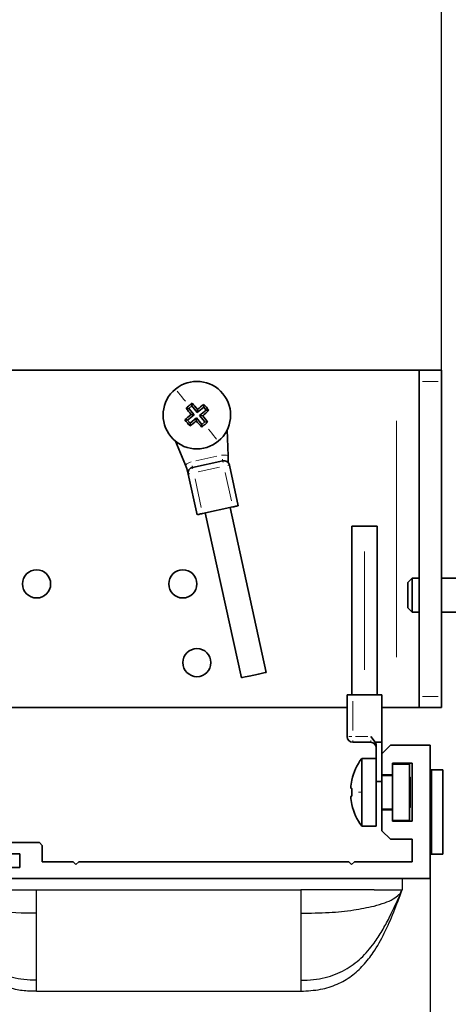
# Model space of a CAD drawing. Units: millimetres. Extents: x 0 to 1349, y 0 to 8505.
# Drawn here: x 822 to 898, y 570 to 745 of the extents above; entities that cross this region are included whole.
import ezdxf

# ---------------------------------------------------------------- set-up
doc = ezdxf.new("R2010")
doc.units = ezdxf.units.MM
for name, color, linetype in [('BLOCK Integralverkleidung_Pro Green_Antriebshoehe_150mm$0$Integralverkleidung_Antriebshoehe_100mm', 7, 'Continuous'), ('Block IXIO Deckeneinbausystem$0$IXIO Deckeneinbausystem', 3, 'Continuous'), ('BLOCK_32556200120_01-04_Integralverkleidung Pro Green$0$BLOCK_32556200120_01-04_Integralverkleidung Pro Green', 3, 'Continuous'), ('Konstruktion', 31, 'Continuous'), ('Mass', 7, 'Continuous'), ('XREF Pro Green 150mm Wand Integralverkleidung$0$Konstruktion', 31, 'Continuous')]:
    doc.layers.add(name, color=color, linetype=linetype)
doc.styles.add('Bemassungstext (DORMA)', font='isocpeur.ttf')
doc.dimstyles.new('DORMA_M', dxfattribs={"dimtxt": 3.5, "dimasz": 2.5, "dimexe": 2, "dimexo": 0, "dimgap": 1.5, "dimtad": 1, "dimdec": 8, "dimtxsty": 'Bemassungstext (DORMA)', "dimcen": 0.1, "dimclrt": 256, "dimadec": 8, "dimazin": 2, "dimtfac": 1, "dimtdec": 8, "dimtmove": 0, "dimatfit": 3, "dimfxl": 1, "dimtolj": 1, "dimarcsym": 0})

# ---------------------------------------------------------------- blocks, each defined once
blk = doc.blocks.new('*D117')
at = {"layer": 'Defpoints', "color": 0, "transparency": 16777216}
for p in [(793.88, 778.24), (793.88, 742.07), (897.03, 681.77)]:
    blk.add_point(p, dxfattribs=at)
at = {"layer": 'Mass', "color": 0, "lineweight": -2, "transparency": 16777216}
for p, q in [((793.88, 742.07), (793.88, 782.24)), ((897.03, 681.77), (897.03, 782.24)), ((892.03, 778.24), (798.88, 778.24))]:
    blk.add_line(p, q, dxfattribs=at)
at = {"layer": 'Mass', "color": 0, "transparency": 16777216}
for points in [[(798.88, 779.08), (798.88, 777.41), (793.88, 778.24)], [(892.03, 779.08), (892.03, 777.41), (897.03, 778.24)]]:
    blk.add_solid(points, dxfattribs=at)
at = {"layer": 'Mass', "transparency": 16777216, "insert": (845.46, 784.74), "char_height": 7, "attachment_point": 5, "style": 'Bemassungstext (DORMA)'}
blk.add_mtext('\\A1;103', dxfattribs=at)
blk = doc.blocks.new('*D121')
at = {"layer": 'Defpoints', "color": 0, "transparency": 16777216}
for p in [(704.84, 599.79), (895.03, 592.37), (704.84, 557)]:
    blk.add_point(p, dxfattribs=at)
at = {"layer": 'Mass', "color": 0, "lineweight": -2, "transparency": 16777216}
for p, q in [((704.84, 599.79), (704.84, 553)), ((895.03, 592.37), (895.03, 553)), ((890.03, 557), (709.84, 557))]:
    blk.add_line(p, q, dxfattribs=at)
at = {"layer": 'Mass', "color": 0, "transparency": 16777216}
for points in [[(709.84, 557.83), (709.84, 556.16), (704.84, 557)], [(890.03, 557.83), (890.03, 556.16), (895.03, 557)]]:
    blk.add_solid(points, dxfattribs=at)
at = {"layer": 'Mass', "transparency": 16777216, "insert": (799.93, 563.5), "char_height": 7, "attachment_point": 5, "style": 'Bemassungstext (DORMA)'}
blk.add_mtext('\\A1;190', dxfattribs=at)
blk = doc.blocks.new('BLOCK_32556200120_01-04_Integralverkleidung Pro Green$0$32556200120_01-04_Integralverkleidung Pro Green')
at = {"layer": 'BLOCK_32556200120_01-04_Integralverkleidung Pro Green$0$BLOCK_32556200120_01-04_Integralverkleidung Pro Green', "linetype": 'Continuous', "lineweight": 35}
for p, q in [((-7.1, 23.7), (-8.6, 22.2)), ((0, 23.7), (-7.1, 23.7)), ((0, 0), (0, 23.7)), ((-8.6, 22.2), (-8.6, 18.45)), ((-6.7, 20.5), (-3.2, 20.5)), ((-6.7, 18.45), (-6.7, 20.5)), ((-3.2, 20.5), (-3.2, 10.2)), ((-8.6, 18.45), (-6.7, 18.45)), ((-8.6, 12.25), (-8.6, 8.5)), ((-6.7, 12.25), (-8.6, 12.25)), ((-6.7, 10.2), (-6.7, 12.25)), ((-185.2, 5.17), (-189.67, 8.93)), ((-3.2, 10.2), (-6.7, 10.2)), ((-190.19, 8.68), (-190.19, 7.42)), ((-190.09, 7.19), (-188.67, 5.99)), ((-8.6, 8.5), (-7.1, 7)), ((-127.5, 6.4), (-128, 5.9)), ((-128, 5.9), (-128, 3)), ((-121.8, 6.4), (-127.5, 6.4)), ((-121.8, 4.4), (-121.8, 6.4)), ((-75.2, 6.4), (-75.2, 4.4)), ((-69.5, 6.4), (-75.2, 6.4)), ((-69, 5.9), (-69.5, 6.4)), ((-69, 3), (-69, 5.9)), ((-7.1, 7), (-3.2, 7)), ((-3.2, 7), (-3.2, 3)), ((-187.33, 4.84), (-189.17, 3.29)), ((-185.18, 2.73), (-186.91, 4.8)), ((-124, 4.4), (-121.8, 4.4)), ((-124, 2), (-124, 4.4)), ((-75.2, 4.4), (-73, 4.4)), ((-73, 4.4), (-73, 2)), ((-188.98, 2.6), (-189.73, 1.97)), ((-189.21, 2.87), (-188.98, 2.6)), ((-187.05, 0.76), (-185.21, 2.31)), ((-128, 3), (-183.83, 3)), ((-73, 2), (-124, 2)), ((-63.5, 3), (-69, 3)), ((-63, 2.5), (-63.5, 3)), ((-62.5, 3), (-63, 2.5)), ((-14.5, 3), (-62.5, 3)), ((-14, 2.5), (-14.5, 3)), ((-13.5, 3), (-14, 2.5)), ((-3.2, 3), (-13.5, 3)), ((-188.34, 0.53), (-187.7, 1.07)), ((-188.15, 0), (0, 0)), ((-187.7, 1.07), (-187.47, 0.8))]:
    blk.add_line(p, q, dxfattribs=at)
for centre, radius, start, end in [((-189.87, 8.68), 0.318, 50, 180), ((-189.89, 7.42), 0.3, 180, 230), ((-187.19, 2.8), 3.1, 119.3327, 192.336), ((-188.86, 5.76), 0.3, 299.3327, 50), ((-187.14, 4.61), 0.3, 40, 130), ((-187.19, 2.8), 3.1, 8.4565, 50), ((-189.93, 2.2), 0.3, 192.336, 310), ((-188.98, 3.06), 0.3, 130, 220), ((-185.41, 2.54), 0.3, 310, 40), ((-183.83, 3.3), 0.3, 188.4565, 270), ((-188.15, 0.3), 0.3, 130, 270), ((-187.24, 0.99), 0.3, 220, 310)]:
    blk.add_arc(centre, radius, start, end, dxfattribs=at)
blk = doc.blocks.new('BLOCK_32556200120_01-04_Integralverkleidung Pro Green')
at = {"layer": 'BLOCK_32556200120_01-04_Integralverkleidung Pro Green$0$BLOCK_32556200120_01-04_Integralverkleidung Pro Green'}
blk.add_blockref('BLOCK_32556200120_01-04_Integralverkleidung Pro Green$0$32556200120_01-04_Integralverkleidung Pro Green', (0, 0), dxfattribs=at)
blk = doc.blocks.new('BLOCK Integralverkleidung_Pro Green_Antriebshoehe_150mm$0$BLOCK Integralverkleidung_Antriebshoehe_100mm')
at = {"color": 3, "linetype": 'Continuous', "lineweight": 35}
for p, q in [((106.5, -54.4), (-1, -54.4)), ((110.5, -54.4), (106.5, -54.4)), ((110.5, -54.4), (114.5, -54.4)), ((110.5, -56.4), (110.5, -54.4)), ((114.5, -54.4), (114.5, -56.4)), ((110.5, -56.4), (110.5, -112.4)), ((114.5, -56.4), (114.5, -112.4)), ((69.09, -61.15), (69.56, -61.19)), ((69.56, -61.19), (70.09, -60.75)), ((70.51, -62.35), (69.56, -61.19)), ((70.14, -60.29), (70.09, -60.75)), ((70.09, -60.75), (71.05, -61.91)), ((71.05, -61.91), (72.21, -60.96)), ((72.25, -60.49), (72.21, -60.96)), ((72.21, -60.96), (72.65, -61.49)), ((69.35, -63.31), (70.51, -62.35)), ((70.95, -62.89), (69.79, -63.84)), ((69.96, -62.3), (70.51, -62.35)), ((70.9, -63.44), (70.95, -62.89)), ((71.91, -64.05), (70.95, -62.89)), ((71.1, -61.36), (71.05, -61.91)), ((72.65, -61.49), (71.49, -62.45)), ((71.49, -62.45), (72.44, -63.61)), ((72.04, -62.5), (71.49, -62.45)), ((73.11, -61.54), (72.65, -61.49)), ((68.89, -63.26), (69.35, -63.31)), ((69.79, -63.84), (69.35, -63.31)), ((69.75, -64.31), (69.79, -63.84)), ((71.86, -64.51), (71.91, -64.05)), ((72.44, -63.61), (71.91, -64.05)), ((72.44, -63.61), (72.91, -63.65)), ((76.54, -69.63), (76.4, -65.02)), ((67.19, -67.04), (68.98, -71.28)), ((70.22, -71.68), (75.59, -70.51)), ((76.78, -71.27), (78.36, -78.5)), ((69.45, -72.87), (69.24, -71.9)), ((71.03, -80.1), (69.45, -72.87)), ((72.01, -79.89), (77.38, -78.71)), ((78.91, -109.09), (72.5, -79.78)), ((83.31, -108.13), (76.9, -78.82)), ((98.55, -82.15), (98.55, -112.15)), ((98.55, -82.15), (100.8, -82.15)), ((100.8, -82.15), (103.05, -82.15)), ((103.05, -112.15), (103.05, -82.15)), ((108.5, -92.15), (109.25, -91.4)), ((108.5, -96.65), (108.5, -92.15)), ((109.25, -91.4), (109.25, -97.4)), ((109.25, -91.4), (110.5, -91.4)), ((114.5, -91.4), (118.5, -91.4)), ((108.5, -96.65), (109.25, -97.4)), ((109.25, -97.4), (110.5, -97.4)), ((114.5, -97.4), (118.5, -97.4)), ((97.7, -119.55), (97.7, -112.15)), ((97.7, -112.15), (98.7, -112.15)), ((98.7, -112.15), (103.9, -112.15)), ((103.9, -112.15), (103.9, -120.55)), ((110.5, -114.4), (110.5, -112.4)), ((114.5, -112.4), (114.5, -114.4)), ((36, -114.4), (97.7, -114.4)), ((103.9, -114.4), (106.5, -114.4)), ((106.5, -114.4), (110.5, -114.4)), ((114.5, -114.4), (110.5, -114.4)), ((101.9, -120.55), (98.7, -120.55)), ((101.9, -119.55), (102.71, -120.55)), ((102.71, -120.55), (103.9, -120.55)), ((103.9, -122.6), (103.9, -120.55)), ((102.9, -125.73), (102.9, -121.21)), ((100.3, -123.45), (100.3, -129.45)), ((100.3, -123.45), (102.9, -123.45)), ((103.9, -122.6), (103.9, -126.35)), ((102.9, -125.73), (102.9, -135.45)), ((108.8, -124.45), (105.8, -124.45)), ((105.8, -124.45), (105.8, -132.55)), ((108.8, -124.45), (108.8, -134.45)), ((112.5, -125.45), (112.7, -125.45)), ((112.7, -125.45), (112.7, -140.45)), ((114.7, -125.45), (112.7, -125.45)), ((114.7, -125.45), (114.7, -140.45)), ((102.9, -127.51), (103.9, -127.51)), ((103.9, -126.35), (105.8, -126.35)), ((103.9, -127.51), (103.9, -126.35)), ((103.9, -126.45), (105.8, -126.45)), ((103.9, -132.55), (103.9, -127.51)), ((108.9, -126.75), (108.8, -126.65)), ((108.9, -126.75), (108.9, -132.15)), ((100.3, -129.45), (100.3, -135.45)), ((103.9, -132.45), (105.8, -132.45)), ((105.8, -132.55), (103.9, -132.55)), ((105.8, -134.6), (105.8, -132.55)), ((108.9, -132.15), (108.8, -132.25)), ((108.8, -134.45), (105.8, -134.45)), ((100.3, -135.45), (102.9, -135.45)), ((112.5, -140.45), (112.7, -140.45)), ((114.7, -140.45), (112.7, -140.45))]:
    blk.add_line(p, q, dxfattribs=at)
at = {"color": 3, "linetype": 'Continuous', "lineweight": 18}
for p, q in [((113.9, -56.4), (111.1, -56.4)), ((106.5, -63.4), (106.5, -105.4)), ((70.81, -70.53), (74.57, -69.71)), ((75, -71.66), (71.24, -72.48)), ((77.15, -77.63), (76.04, -72.57)), ((70.67, -73.74), (71.77, -78.8)), ((100.8, -86.65), (100.8, -107.65)), ((98.7, -113.26), (98.7, -118.44)), ((111.1, -112.4), (113.9, -112.4)), ((98.55, -119.55), (97.99, -119.55)), ((98.7, -120.54), (98.7, -120.26)), ((99.18, -119.55), (101.42, -119.55)), ((101.9, -120.54), (101.9, -120.26)), ((100.15, -129.45), (99.71, -129.45))]:
    blk.add_line(p, q, dxfattribs=at)
at = {"color": 3, "linetype": 'Continuous', "lineweight": 18, "flags": 128}
for points in [[(67.49, -58.13), (67.75, -58.44), (68.04, -58.8), (68.34, -59.17), (68.65, -59.54), (68.96, -59.93)], [(74.51, -66.67), (74.25, -66.35), (73.96, -66), (73.66, -65.63), (73.35, -65.26), (73.04, -64.87)], [(70.21, -71.67), (70.21, -71.66), (70.2, -71.61), (70.18, -71.52), (70.15, -71.4)], [(70.22, -71.7), (70.22, -71.7), (70.23, -71.76), (70.25, -71.85), (70.28, -71.97)], [(75.59, -70.49), (75.58, -70.49), (75.57, -70.43), (75.55, -70.34), (75.53, -70.22)], [(75.59, -70.52), (75.59, -70.53), (75.6, -70.58), (75.62, -70.67), (75.65, -70.79)], [(76.76, -71.27), (76.76, -71.27), (76.7, -71.29), (76.61, -71.31), (76.49, -71.33)], [(69.47, -72.87), (69.47, -72.87), (69.53, -72.86), (69.62, -72.84), (69.74, -72.81)]]:
    blk.add_lwpolyline(points, dxfattribs=at)
at = {"color": 3, "linetype": 'Continuous', "lineweight": 35, "flags": 128}
for points in [[(78.36, -78.5), (78.34, -78.5), (78.29, -78.52), (78.2, -78.53), (78.07, -78.56), (77.93, -78.59), (77.76, -78.63), (77.57, -78.67), (77.38, -78.71)], [(72.01, -79.89), (71.82, -79.93), (71.64, -79.97), (71.47, -80.01), (71.32, -80.04), (71.2, -80.07), (71.11, -80.09), (71.05, -80.1), (71.03, -80.1)], [(83.31, -108.13), (83.14, -108.16), (82.66, -108.27), (81.95, -108.42), (81.11, -108.61), (80.27, -108.79), (79.56, -108.95), (79.08, -109.05), (78.91, -109.09)], [(98.35, -128.71), (98.37, -128.72), (98.39, -128.72), (98.41, -128.73), (98.43, -128.74), (98.46, -128.74), (98.49, -128.75), (98.53, -128.76), (98.56, -128.77)], [(98.56, -130.13), (98.53, -130.14), (98.49, -130.15), (98.46, -130.16), (98.43, -130.16), (98.41, -130.17), (98.39, -130.18), (98.37, -130.18), (98.35, -130.19)], [(98.56, -131.63), (98.55, -131.63), (98.55, -131.63), (98.54, -131.64), (98.54, -131.64)]]:
    blk.add_lwpolyline(points, dxfattribs=at)
at = {"color": 3, "linetype": 'Continuous', "lineweight": 35}
for centre, radius, start, end in [((71, -62.4), 6, 39.4467, 129.4467), ((71, -62.4), 6, 129.4467, 219.4467), ((71, -62.4), 6, 309.4467, 39.4467), ((94.08, -90.45), 38.51, 129.4457, 130.4564), ((98.8, -39.49), 36.76, 216.0912, 218.3433), ((94.02, -90.37), 38.41, 128.4354, 129.4487), ((43.2, -85.24), 36.72, 40.5487, 42.8032), ((93.9, -90.19), 36.75, 126.0905, 128.3436), ((42.91, -85.51), 38.57, 38.4376, 40.456), ((93.83, -90.2), 36.72, 130.5489, 132.8037), ((48.14, -34.57), 36.76, 310.5502, 312.8023), ((43.21, -85.3), 36.76, 36.0911, 38.3434), ((99.05, -39.32), 38.51, 218.4361, 220.4575), ((48.1, -34.61), 36.75, 306.0911, 308.3437), ((98.81, -39.55), 36.73, 220.5494, 222.8033), ((47.87, -34.28), 38.6, 308.4379, 309.4462), ((47.85, -34.27), 38.62, 309.4472, 310.455), ((71, -62.4), 6, 219.4467, 309.4467), ((70.43, -72.66), 1, 102.3411, 192.3411), ((75.8, -71.48), 1, 12.3411, 102.3411), ((42.5, -92.4), 2.5, 0, 180), ((68.5, -92.4), 2.5, 0, 180), ((42.5, -92.4), 2.5, 180, 0), ((68.5, -92.4), 2.5, 180, 0), ((71, -106.4), 2.5, 0, 180), ((71, -106.4), 2.5, 180, 0), ((98.7, -119.55), 1, 180, 270), ((101.9, -121.55), 1, 0, 90), ((108.3, -129.45), 10, 143.1301, 167.3776), ((108.47, -129.45), 10.15, 167.6097, 175.8562), ((101.91, -114.72), 12.99, 254.9641, 255.0661), ((108.89, -129.45), 10.34, 176.2327, 179.9979), ((108.89, -129.45), 10.34, 180.0021, 183.7673), ((108.47, -129.45), 10.15, 184.1438, 192.3903), ((108.3, -129.45), 10, 192.6224, 216.8699)]:
    blk.add_arc(centre, radius, start, end, dxfattribs=at)
at = {"color": 3, "linetype": 'Continuous', "lineweight": 18}
for centre, start, end in [((75.8, -71.48), 68.2299, 102.3411), ((70.43, -72.66), 102.3411, 136.4522)]:
    blk.add_arc(centre, 2, start, end, dxfattribs=at)
at = {"color": 3, "linetype": 'Continuous', "lineweight": 35}
for points, knots in [([(76.54, -69.63), (76.55, -69.77), (76.56, -70.06), (76.57, -70.44), (76.58, -70.7), (76.58, -70.84), (76.58, -70.85), (76.58, -70.86)], [0, 0, 0, 0, 0.249349, 0.499292, 0.748169, 0.880742, 1, 1, 1, 1]), ([(69.24, -71.9), (69.2, -71.8), (69.12, -71.61), (69.03, -71.39), (68.98, -71.28)], [0, 0, 0, 0, 0.497918, 1, 1, 1, 1]), ([(102.71, -120.55), (102.76, -120.65), (102.87, -120.86), (102.89, -121.09), (102.9, -121.21)], [0, 0, 0, 0, 0.497917, 1, 1, 1, 1])]:
    blk.add_open_spline(points, degree=3, knots=knots, dxfattribs=at)
blk.add_blockref('BLOCK_32556200120_01-04_Integralverkleidung Pro Green', (112.5, -144.8))
blk = doc.blocks.new('*U538')
at = {"layer": 'Block IXIO Deckeneinbausystem$0$IXIO Deckeneinbausystem'}
for p, q in [((-41.8, 0), (-41.82, -2)), ((-40.64, 0), (-40.94, 0)), ((24.36, 0), (-36.5, 0)), ((37.36, 0), (24.36, 0)), ((41.5, 0), (41.5, -2)), ((-36.5, -2), (-23.5, -2)), ((-23.5, -6.16), (-23.5, -2)), ((-23.5, -2), (23.5, -2)), ((23.5, -2), (23.5, -6.16)), ((36.5, -2), (23.5, -2)), ((-24.53, -19.97), (-23.5, -19.97)), ((-23.5, -20), (23.5, -20))]:
    blk.add_line(p, q, dxfattribs=at)
for points in [[(-36.5, 0), (-37.16, 0), (-38.47, 0), (-40.12, 0), (-41.27, 0), (-41.42, 0), (-41.8, 0)], [(41.5, 0), (41.42, 0), (41.27, 0), (40.12, 0), (38.47, 0), (37.16, 0), (36.5, 0)], [(-41.82, -2), (-41.74, -2), (-41.59, -2), (-40.44, -2), (-38.47, -2), (-37.16, -2), (-36.5, -2)]]:
    blk.add_open_spline(points, degree=3, dxfattribs=at)
for points, knots in [([(-36.5, -4.87), (-37.14, -4.69), (-38.3, -4.37), (-40.13, -3.7), (-41.09, -3.04), (-41.61, -2.46), (-41.75, -2.15), (-41.82, -2)], [0, 0, 0, 0, 0.334788, 0.6101, 0.827899, 0.918412, 1, 1, 1, 1]), ([(-41.82, -2), (-41.82, -2), (-39.61, -6.92), (-38.55, -9.34), (-36.77, -12.68), (-34.7, -15.41), (-32.38, -17.48), (-29.84, -18.91), (-27.16, -19.76), (-25.33, -19.93), (-24.53, -19.97)], [0, 0, 0, 0, 0.008598, 0.182209, 0.349131, 0.509054, 0.632338, 0.758185, 0.893229, 1, 1, 1, 1]), ([(-36.5, -11.46), (-37.15, -10.5), (-38.12, -9.08), (-38.87, -7.54), (-41.82, -2)], [0, 0, 0, 0, 0.6767607, 1, 1, 1, 1]), ([(23.5, -20), (24.67, -19.94), (26.88, -19.84), (29.94, -18.88), (32.51, -17.39), (34.65, -15.43), (36.63, -12.87), (38.41, -9.67), (40.03, -5.91), (41.01, -3.31), (41.5, -2)], [0, 0, 0, 0, 0.127422, 0.240361, 0.345676, 0.449059, 0.554271, 0.697507, 0.846923, 1, 1, 1, 1]), ([(36.5, -2), (37.16, -2), (38.47, -2), (40.12, -2), (41.27, -2), (41.42, -2), (41.5, -2)], [0, 0, 0, 0, 0.2499997, 0.4999998, 0.7499999, 1, 1, 1, 1]), ([(36.5, -4.87), (37.14, -4.69), (38.3, -4.37), (39.81, -3.7), (40.77, -3.04), (41.29, -2.46), (41.43, -2.15), (41.5, -2)], [0, 0, 0, 0, 0.334788, 0.6101, 0.827899, 0.918412, 1, 1, 1, 1]), ([(36.5, -11.46), (36.99, -10.74), (37.97, -9.29), (39.65, -6.13), (40.76, -3.66), (41.5, -2)], [0, 0, 0, 0, 0.242405, 0.490823, 1, 1, 1, 1]), ([(-23.5, -6.16), (-25.94, -6.13), (-30.31, -6.07), (-34.61, -5.24), (-36.5, -4.87)], [0, 0, 0, 0, 0.558655, 1, 1, 1, 1]), ([(23.5, -6.16), (25.17, -6.13), (28.31, -6.07), (32.67, -5.69), (35.3, -5.13), (36.5, -4.87)], [0, 0, 0, 0, 0.384317, 0.719803, 1, 1, 1, 1]), ([(-23.5, -18.07), (-23.5, -17.76), (-23.5, -17.16), (-23.5, -15.97), (-23.5, -14.63), (-23.5, -13.01), (-23.5, -11.04), (-23.5, -8.71), (-23.5, -6.99), (-23.5, -6.16)], [0, 0, 0, 0, 0.172868, 0.327118, 0.465302, 0.589948, 0.739289, 0.874372, 1, 1, 1, 1]), ([(23.5, -6.16), (23.5, -6.99), (23.5, -8.71), (23.5, -11.04), (23.5, -13.01), (23.5, -14.63), (23.5, -15.97), (23.5, -17.16), (23.5, -17.76), (23.5, -18.07)], [0, 0, 0, 0, 0.125628, 0.260711, 0.410052, 0.534698, 0.672882, 0.827132, 1, 1, 1, 1]), ([(-23.5, -18.07), (-24.25, -18.05), (-25.7, -18.01), (-27.76, -17.64), (-29.63, -17.05), (-31.84, -16.01), (-34.28, -14.24), (-35.76, -12.39), (-36.5, -11.46)], [0, 0, 0, 0, 0.148866, 0.285474, 0.412849, 0.533911, 0.766766, 1, 1, 1, 1]), ([(23.5, -18.07), (24.25, -18.05), (25.7, -18.01), (27.76, -17.64), (29.63, -17.05), (31.84, -16.01), (34.28, -14.24), (35.76, -12.39), (36.5, -11.46)], [0, 0, 0, 0, 0.148866, 0.285474, 0.412849, 0.533911, 0.766766, 1, 1, 1, 1]), ([(-23.5, -20), (-23.5, -19.99), (-23.5, -19.96), (-23.5, -19.71), (-23.5, -19.32), (-23.5, -18.8), (-23.5, -18.31), (-23.5, -18.07)], [0, 0, 0, 0, 0.237267, 0.454553, 0.653199, 0.834558, 1, 1, 1, 1]), ([(23.5, -18.07), (23.5, -18.31), (23.5, -18.8), (23.5, -19.32), (23.5, -19.71), (23.5, -19.96), (23.5, -19.99), (23.5, -20)], [0, 0, 0, 0, 0.165442, 0.346801, 0.545447, 0.762733, 1, 1, 1, 1])]:
    blk.add_open_spline(points, degree=3, knots=knots, dxfattribs=at)
blk = doc.blocks.new('Block IXIO Deckeneinbausystem')
at = {"layer": 'Block IXIO Deckeneinbausystem$0$IXIO Deckeneinbausystem'}
blk.add_blockref('*U538', (0, 0), dxfattribs=at)
blk = doc.blocks.new('BLOCK Integralverkleidung_Pro Green_Antriebshoehe_150mm')
at = {"layer": 'BLOCK Integralverkleidung_Pro Green_Antriebshoehe_150mm$0$Integralverkleidung_Antriebshoehe_100mm'}
for name, p in [('BLOCK Integralverkleidung_Pro Green_Antriebshoehe_150mm$0$BLOCK Integralverkleidung_Antriebshoehe_100mm', (0, 0)), ('Block IXIO Deckeneinbausystem', (66, -144.8))]:
    blk.add_blockref(name, p, dxfattribs=at)
blk = doc.blocks.new('XREF Pro Green 150mm Wand Integralverkleidung')
at = {"layer": 'XREF Pro Green 150mm Wand Integralverkleidung$0$Konstruktion'}
blk.add_blockref('BLOCK Integralverkleidung_Pro Green_Antriebshoehe_150mm', (168.65, 148.85), dxfattribs=at)

msp = doc.modelspace()

# ---------------------------------------------------------------- block references
at = {"layer": 'Konstruktion'}
msp.add_blockref('XREF Pro Green 150mm Wand Integralverkleidung', (613.88098398, 588.32306681), dxfattribs=at)

# ---------------------------------------------------------------- dimensions: what is measured, and where the dimension line sits
at = {"layer": 'Mass'}
dim = msp.add_linear_dim(base=(793.88098064, 778.24439306), p1=(897.03100136, 681.77313926), p2=(793.88098064, 742.07298203), dimstyle='DORMA_M', override={"dimdec": 0}, dxfattribs=at)
dim.commit()
dim.dimension.update_dxf_attribs({"geometry": '*D117', "text_midpoint": (845.455991, 778.24439306), "dimtype": 160})
dim = msp.add_linear_dim(base=(704.83854375, 556.99542796), p1=(895.03099731, 592.37298405), p2=(704.83854375, 599.78828614), dimstyle='DORMA_M', override={"dimdec": 0}, dxfattribs=at)
dim.commit()
dim.dimension.update_dxf_attribs({"geometry": '*D121', "text_midpoint": (799.93477053, 563.49542796)})

doc.saveas('drawing.dxf')
